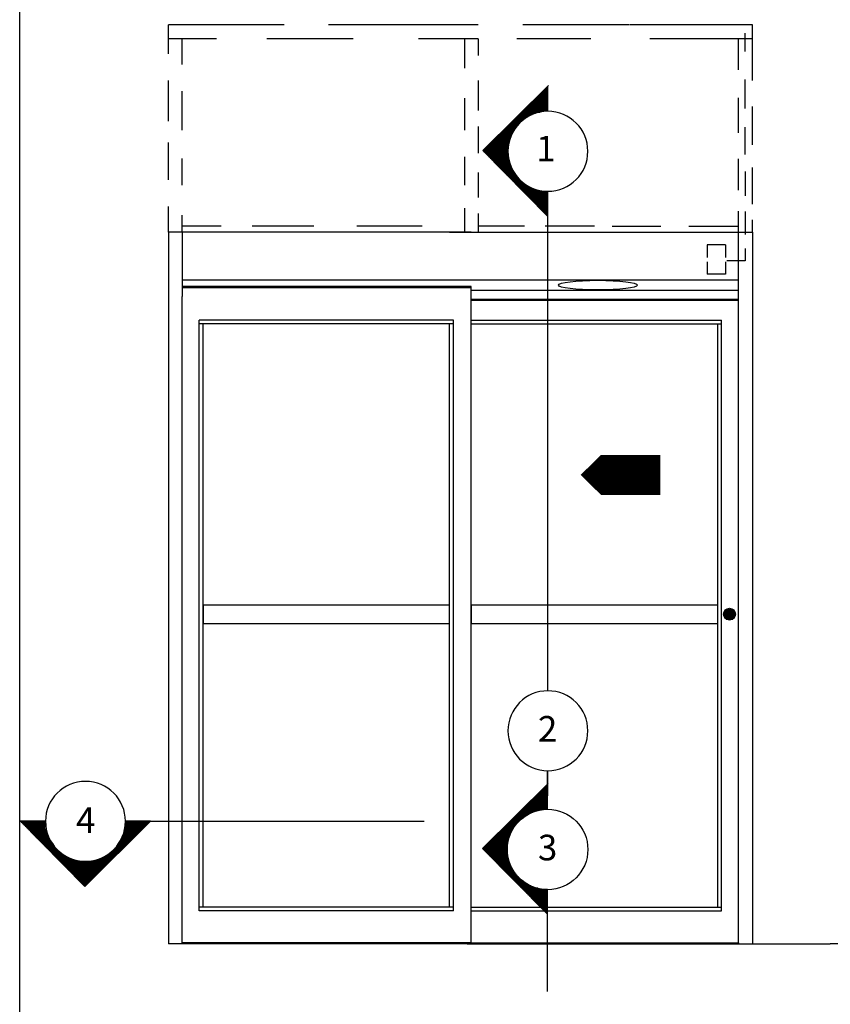
# Model space of a CAD drawing. Extents: x 0 to 35.1, y -0.1 to 22.
# Drawn here: x 0 to 6.3, y 8.5 to 16.2 of the extents above; entities that cross this region are included whole.
import ezdxf
from ezdxf.enums import TextEntityAlignment as Align
from ezdxf.lldxf.tags import DXFTag

# ---------------------------------------------------------------- set-up
doc = ezdxf.new("R2010")
doc.units = 0
doc.header["$MEASUREMENT"] = 0
for name, color, linetype in [('ALL', 7, 'Continuous'), ('ALR', 7, 'Continuous'), ('NOTES', 6, 'Continuous'), ('SLL', 7, 'Continuous'), ('SLR', 7, 'Continuous'), ('TRNSM', 7, 'Continuous')]:
    doc.layers.add(name, color=color, linetype=linetype)
tags = doc.linetypes.add('DASHED', pattern=[0.75, 0.5, -0.25]).pattern_tags.tags
tags[6:7] = [DXFTag(74, 4), DXFTag(75, 0), DXFTag(340, '0'), DXFTag(46, 1.0), DXFTag(50, 0.0), DXFTag(44, 0.0), DXFTag(45, 0.0)]
tags[4:5] = [DXFTag(74, 4), DXFTag(75, 0), DXFTag(340, '0'), DXFTag(46, 1.0), DXFTag(50, 0.0), DXFTag(44, 0.0), DXFTag(45, 0.0)]

# ---------------------------------------------------------------- blocks, each defined once
blk = doc.blocks.new('*X8')
at = {"color": 0}
for p, q in [((6.034, 17.17), (6.1066, 17.17)), ((6.0441, 17.18), (6.1066, 17.18)), ((6.0543, 17.19), (6.1066, 17.19)), ((6.0644, 17.2), (6.1066, 17.2)), ((6.0745, 17.21), (6.1066, 17.21)), ((6.0846, 17.22), (6.1066, 17.22)), ((6.0947, 17.23), (6.1066, 17.23)), ((6.1048, 17.24), (6.1066, 17.24)), ((5.9633, 17.1), (6.1066, 17.1)), ((5.9734, 17.11), (6.1066, 17.11)), ((5.9835, 17.12), (6.1066, 17.12)), ((5.9936, 17.13), (6.1066, 17.13)), ((6.0037, 17.14), (6.1066, 17.14)), ((6.0138, 17.15), (6.1066, 17.15)), ((6.0239, 17.16), (6.1066, 17.16)), ((5.8824, 17.02), (5.9827, 17.02)), ((5.8925, 17.03), (6.009, 17.03)), ((5.9026, 17.04), (6.0476, 17.04)), ((5.9127, 17.05), (6.1066, 17.05)), ((5.9228, 17.06), (6.1066, 17.06)), ((5.9329, 17.07), (6.1066, 17.07)), ((5.943, 17.08), (6.1066, 17.08)), ((5.9532, 17.09), (6.1066, 17.09)), ((5.8015, 16.94), (5.8724, 16.94)), ((5.8116, 16.95), (5.8816, 16.95)), ((5.8217, 16.96), (5.8917, 16.96)), ((5.8318, 16.97), (5.9028, 16.97)), ((5.8419, 16.98), (5.915, 16.98)), ((5.852, 16.99), (5.9287, 16.99)), ((5.8622, 17), (5.944, 17)), ((5.8723, 17.01), (5.9617, 17.01)), ((5.7206, 16.86), (5.8211, 16.86)), ((5.7307, 16.87), (5.8257, 16.87)), ((5.7408, 16.88), (5.8308, 16.88)), ((5.7509, 16.89), (5.8364, 16.89)), ((5.7611, 16.9), (5.8424, 16.9)), ((5.7712, 16.91), (5.849, 16.91)), ((5.7813, 16.92), (5.8562, 16.92)), ((5.7914, 16.93), (5.864, 16.93)), ((5.6498, 16.79), (5.7994, 16.79)), ((5.66, 16.8), (5.8014, 16.8)), ((5.6701, 16.81), (5.8037, 16.81)), ((5.6802, 16.82), (5.8065, 16.82)), ((5.6903, 16.83), (5.8095, 16.83)), ((5.7004, 16.84), (5.813, 16.84)), ((5.7105, 16.85), (5.8168, 16.85)), ((5.5993, 16.74), (5.7942, 16.74)), ((5.6066, 16.73), (5.7942, 16.73)), ((5.6094, 16.75), (5.7946, 16.75)), ((5.6165, 16.72), (5.7944, 16.72)), ((5.6195, 16.76), (5.7953, 16.76)), ((5.6264, 16.71), (5.795, 16.71)), ((5.6296, 16.77), (5.7963, 16.77)), ((5.6397, 16.78), (5.7977, 16.78)), ((5.6363, 16.7), (5.7959, 16.7)), ((5.6462, 16.69), (5.7971, 16.69)), ((5.656, 16.68), (5.7987, 16.68)), ((5.6659, 16.67), (5.8006, 16.67)), ((5.6758, 16.66), (5.8028, 16.66)), ((5.6857, 16.65), (5.8054, 16.65)), ((5.6956, 16.64), (5.8083, 16.64)), ((5.7055, 16.63), (5.8117, 16.63)), ((5.7154, 16.62), (5.8153, 16.62)), ((5.7253, 16.61), (5.8194, 16.61)), ((5.7352, 16.6), (5.8239, 16.6)), ((5.7451, 16.59), (5.8288, 16.59)), ((5.755, 16.58), (5.8342, 16.58)), ((5.7648, 16.57), (5.8401, 16.57)), ((5.7747, 16.56), (5.8465, 16.56)), ((5.7846, 16.55), (5.8534, 16.55)), ((5.7945, 16.54), (5.861, 16.54)), ((5.8044, 16.53), (5.8692, 16.53)), ((5.8143, 16.52), (5.8781, 16.52)), ((5.8242, 16.51), (5.8879, 16.51)), ((5.8341, 16.5), (5.8985, 16.5)), ((5.844, 16.49), (5.9103, 16.49)), ((5.8539, 16.48), (5.9234, 16.48)), ((5.8638, 16.47), (5.9381, 16.47)), ((5.8737, 16.46), (5.9548, 16.46)), ((5.8835, 16.45), (5.9744, 16.45)), ((5.8934, 16.44), (5.9983, 16.44)), ((5.9033, 16.43), (6.0307, 16.43)), ((5.9132, 16.42), (6.1066, 16.42)), ((5.9231, 16.41), (6.1066, 16.41)), ((5.933, 16.4), (6.1066, 16.4)), ((5.9429, 16.39), (6.1066, 16.39)), ((5.9528, 16.38), (6.1066, 16.38)), ((5.9627, 16.37), (6.1066, 16.37)), ((5.9726, 16.36), (6.1066, 16.36)), ((5.9825, 16.35), (6.1066, 16.35)), ((5.9923, 16.34), (6.1066, 16.34)), ((6.0022, 16.33), (6.1066, 16.33)), ((6.0121, 16.32), (6.1066, 16.32)), ((6.022, 16.31), (6.1066, 16.31)), ((6.0319, 16.3), (6.1066, 16.3)), ((6.0418, 16.29), (6.1066, 16.29)), ((6.0517, 16.28), (6.1066, 16.28)), ((6.0616, 16.27), (6.1066, 16.27)), ((6.0715, 16.26), (6.1066, 16.26)), ((6.0814, 16.25), (6.1066, 16.25)), ((6.0913, 16.24), (6.1066, 16.24)), ((6.1011, 16.23), (6.1066, 16.23))]:
    blk.add_line(p, q, dxfattribs=at)
blk = doc.blocks.new('*X9')
at = {"color": 0}
for p, q in [((7.3328, 13.11), (7.4258, 13.11)), ((7.3336, 13.1), (7.425, 13.1)), ((7.3342, 13.12), (7.4244, 13.12)), ((7.3367, 13.09), (7.4219, 13.09)), ((7.338, 13.13), (7.4206, 13.13)), ((7.3449, 13.14), (7.4137, 13.14)), ((7.358, 13.15), (7.4007, 13.15)), ((7.3427, 13.08), (7.4159, 13.08)), ((7.3535, 13.07), (7.4051, 13.07))]:
    blk.add_line(p, q, dxfattribs=at)

msp = doc.modelspace()

# ---------------------------------------------------------------- linework, layer by layer
for p, q in [((3.444963, 14.544831), (3.553463, 14.544831)), ((1.240119, 8.988081), (1.240119, 8.980331)), ((5.587807, 8.988081), (5.587807, 8.980331)), ((5.696347, 8.980331), (6.3054, 8.980331))]:
    msp.add_line(p, q)
msp.add_lwpolyline([(34.969512, -0.030467), (-0.030488, -0.030467), (-0.030488, 21.969533), (34.969512, 21.969533)], close=True)
msp.add_ellipse((4.488976, 14.129471), major_axis=(-0.308544, 0), ratio=0.12284929)
at = {"layer": 'ALL'}
for p, q in [((3.328713, 14.544831), (5.587807, 14.544831)), ((3.499213, 14.020631), (5.587807, 14.020631)), ((3.499213, 14.012881), (5.587807, 14.012881)), ((5.587807, 8.988081), (5.587807, 13.948081)), ((3.498744, 13.856631), (5.456057, 13.856631)), ((3.499213, 13.825631), (5.456057, 13.825631)), ((5.425057, 9.267081), (5.425057, 13.825631)), ((5.456057, 9.236081), (5.456057, 13.856631)), ((3.499213, 9.267081), (5.456057, 9.267081)), ((3.498496, 9.236081), (5.456057, 9.236081)), ((3.467209, 8.980331), (5.587807, 8.980331)), ((3.468213, 8.988081), (5.587807, 8.988081))]:
    msp.add_line(p, q, dxfattribs=at)
msp.add_circle((5.517572, 11.556888), 0.0465, dxfattribs=at)
at = {"layer": 'ALR'}
for p, q in [((5.587807, 14.167375), (4.79752, 14.167375)), ((5.587807, 8.988081), (5.587807, 14.118581)), ((5.587807, 14.086604), (3.499213, 14.086604)), ((1.402869, 11.627023), (1.402869, 11.481189)), ((3.499213, 11.627023), (3.499213, 11.481189))]:
    msp.add_line(p, q, dxfattribs=at)
at = {"layer": 'NOTES'}
for p, q in [((5.639492, 15.956082), (5.639492, 16.100635)), ((5.639492, 15.511759), (5.639492, 15.738429)), ((4.103314, 15.690228), (3.589053, 15.181569)), ((4.097712, 15.488497), (4.097712, 15.684687)), ((5.639492, 15.151754), (5.639492, 15.36509)), ((4.097712, 14.667307), (3.589053, 15.181569)), ((5.639492, 15.016758), (5.639492, 14.828863)), ((4.097636, 10.959623), (4.097636, 14.863497)), ((4.097712, 14.667307), (4.097712, 14.863497)), ((5.639492, 14.704404), (5.639492, 14.524338)), ((5.485873, 14.443601), (5.342155, 14.443601)), ((5.342155, 14.443601), (5.342155, 14.346706)), ((5.485873, 14.443601), (5.485873, 14.346706)), ((5.639492, 14.41674), (5.639492, 14.319845)), ((5.639492, 14.319845), (5.495774, 14.319845)), ((5.342155, 14.312785), (5.342155, 14.215891)), ((5.485873, 14.312785), (5.485873, 14.215891)), ((5.485873, 14.215891), (5.342155, 14.215891)), ((4.097712, 10.957647), (4.097712, 11.153837)), ((4.095731, 10.031478), (4.095731, 10.331459)), ((4.097712, 10.136457), (4.097712, 10.332647)), ((4.101333, 10.233209), (3.587072, 9.724549)), ((-0.030615, 9.94277), (0.478045, 9.428508)), ((0.171117, 9.937168), (-0.025073, 9.937168)), ((0.992306, 9.937168), (0.478045, 9.428508)), ((0.992306, 9.937168), (0.796117, 9.937168)), ((0.992306, 9.937168), (3.131342, 9.937168)), ((4.095731, 9.210288), (3.587072, 9.724549)), ((4.095731, 8.607614), (4.095731, 9.402515))]:
    msp.add_line(p, q, dxfattribs=at)
at = {"layer": 'NOTES', "linetype": 'DASHED', "ltscale": 0.5}
for p, q in [((3.328713, 11.627023), (1.402869, 11.627023)), ((5.425057, 11.627023), (3.499213, 11.627023)), ((3.328713, 11.481189), (1.402869, 11.481189)), ((5.425057, 11.481189), (3.499213, 11.481189))]:
    msp.add_line(p, q, dxfattribs=at)
at = {"layer": 'NOTES'}
msp.add_lwpolyline([(4.977407, 12.645624, 0.312, 0.312, 0), (4.665633, 12.645624, 0.612, 0, 0), (4.353859, 12.645624, 0, 0, 0)], format="xyseb", dxfattribs=at)
msp.add_circle((4.095731, 9.716997), 0.314481, dxfattribs=at)
for centre, start, end in [((4.097712, 15.175997), 90, 270), ((4.097636, 15.175997), 270, 90), ((4.097712, 10.645147), 90, 270), ((4.097712, 10.645147), 270, 90), ((0.483617, 9.937168), 0, 180), ((0.483617, 9.937168), 180, 0)]:
    msp.add_arc(centre, 0.3125, start, end, dxfattribs=at)
at = {"layer": 'SLL'}
for p, q in [((3.499213, 14.544831), (1.240119, 14.544831)), ((4.79752, 14.167375), (1.240119, 14.167375)), ((3.499213, 14.118581), (1.240119, 14.118581)), ((3.499213, 14.108475), (1.240119, 14.108475)), ((3.499213, 8.988081), (3.499213, 14.118581)), ((1.240119, 13.955831), (1.240119, 14.039531)), ((1.240119, 8.988081), (1.240119, 14.029425)), ((1.371869, 9.236081), (1.371869, 13.856631)), ((3.359713, 13.856631), (1.371869, 13.856631)), ((3.359713, 13.825631), (1.371869, 13.825631)), ((1.402869, 9.267081), (1.402869, 13.825631)), ((3.328713, 9.267081), (3.328713, 13.825631)), ((3.359713, 9.236081), (3.359713, 13.856631)), ((3.359713, 9.267081), (1.371869, 9.267081)), ((3.359713, 9.236081), (1.371869, 9.236081)), ((3.499213, 8.988081), (1.240119, 8.988081)), ((3.499213, 8.980331), (1.240119, 8.980331))]:
    msp.add_line(p, q, dxfattribs=at)
at = {"layer": 'SLR'}
for p, q in [((1.240119, 14.544831), (1.240119, 14.039531)), ((5.587807, 14.039531), (5.587807, 14.544831)), ((5.587807, 13.955831), (5.587807, 14.039531)), ((5.587807, 8.988081), (5.587807, 14.029425))]:
    msp.add_line(p, q, dxfattribs=at)
at = {"layer": 'TRNSM'}
for p, q in [((1.131606, 15.938109), (1.131606, 16.164818)), ((1.240119, 16.164818), (1.131606, 16.164818)), ((2.036603, 16.164818), (1.240119, 16.164818)), ((3.553463, 16.164818), (2.38351, 16.164818)), ((3.553463, 16.164818), (3.549502, 16.164818)), ((4.732021, 16.164818), (3.9033, 16.164818)), ((5.587807, 16.164818), (4.739623, 16.164818)), ((5.696347, 16.164818), (5.587807, 16.164818)), ((5.696347, 15.729934), (5.696347, 16.164818)), ((1.506607, 16.056318), (1.131606, 16.056318)), ((1.240119, 15.854913), (1.240119, 16.056318)), ((2.576236, 16.056318), (1.901695, 16.056318)), ((3.553463, 16.056318), (3.086959, 16.056318)), ((3.444963, 16.056318), (3.444963, 15.827181)), ((3.553463, 16.056318), (3.553463, 15.924243)), ((4.432497, 16.056318), (3.854319, 16.056318)), ((5.696347, 16.056318), (4.895039, 16.056318)), ((5.288079, 16.056318), (4.898992, 16.056318)), ((5.587807, 15.811628), (5.587807, 16.056318)), ((1.131606, 15.411201), (1.131606, 15.730119)), ((3.553463, 15.730119), (3.553463, 15.494397)), ((1.240119, 15.341871), (1.240119, 15.646923)), ((3.444963, 15.591459), (3.444963, 15.341871)), ((5.587807, 15.321464), (5.587807, 15.593777)), ((5.696347, 15.226154), (5.696347, 15.525699)), ((3.553463, 15.369603), (3.553463, 15.161613)), ((1.131606, 14.953624), (1.131606, 15.244809)), ((1.240119, 14.912026), (1.240119, 15.120015)), ((3.444963, 15.133881), (3.444963, 14.912026)), ((5.587807, 14.872147), (5.587807, 15.117229)), ((5.696347, 14.763222), (5.696347, 15.049151)), ((3.553463, 15.009087), (3.553463, 14.814964)), ((1.131606, 14.544831), (1.131606, 14.745634)), ((3.444963, 14.731768), (3.444963, 14.544831)), ((5.587807, 14.544831), (5.587807, 14.708759)), ((1.240119, 14.544831), (1.240119, 14.676304)), ((3.553463, 14.69017), (3.553463, 14.544831)), ((5.696347, 14.544831), (5.696347, 14.640681)), ((1.545152, 14.591318), (1.240119, 14.591318)), ((2.267874, 14.591318), (1.786059, 14.591318)), ((3.115868, 14.591318), (2.605144, 14.591318)), ((3.915681, 14.591318), (3.553463, 14.591318)), ((4.461077, 14.591318), (4.075625, 14.591318)), ((4.599084, 14.591318), (4.98068, 14.591318)), ((5.200198, 14.591318), (5.581794, 14.591318)), ((1.131606, 14.544831), (1.131606, 8.980331)), ((1.240119, 14.544831), (1.131606, 14.544831)), ((5.587807, 14.544831), (5.696347, 14.544831)), ((5.696347, 14.544831), (5.696347, 8.980331)), ((1.240119, 8.980331), (1.131606, 8.980331)), ((5.587807, 8.980331), (5.696347, 8.980331)), ((6.413941, 8.980331), (6.3054, 8.980331))]:
    msp.add_line(p, q, dxfattribs=at)

# ---------------------------------------------------------------- block references
at = {"layer": 'ALL'}
msp.add_blockref('*X9', (-1.861743, -1.551804), dxfattribs=at)
at = {"layer": 'NOTES'}
for p in [(-2.008931, -1.557134), (-2.010912, -7.014153)]:
    msp.add_blockref('*X8', p, dxfattribs=at)
at = {"layer": 'NOTES', "rotation": 90}
msp.add_blockref('*X8', (17.216747, 3.830524), dxfattribs=at)

# ---------------------------------------------------------------- texts
at = {"layer": 'NOTES'}
for s, p in [('1', (4.08193, 15.096706)), ('2', (4.095731, 10.560285)), ('4', (0.485716, 9.846542)), ('3', (4.095731, 9.632134))]:
    msp.add_text(s, height=0.2, dxfattribs=at).set_placement(p, align=Align.CENTER)

doc.saveas('drawing.dxf')
